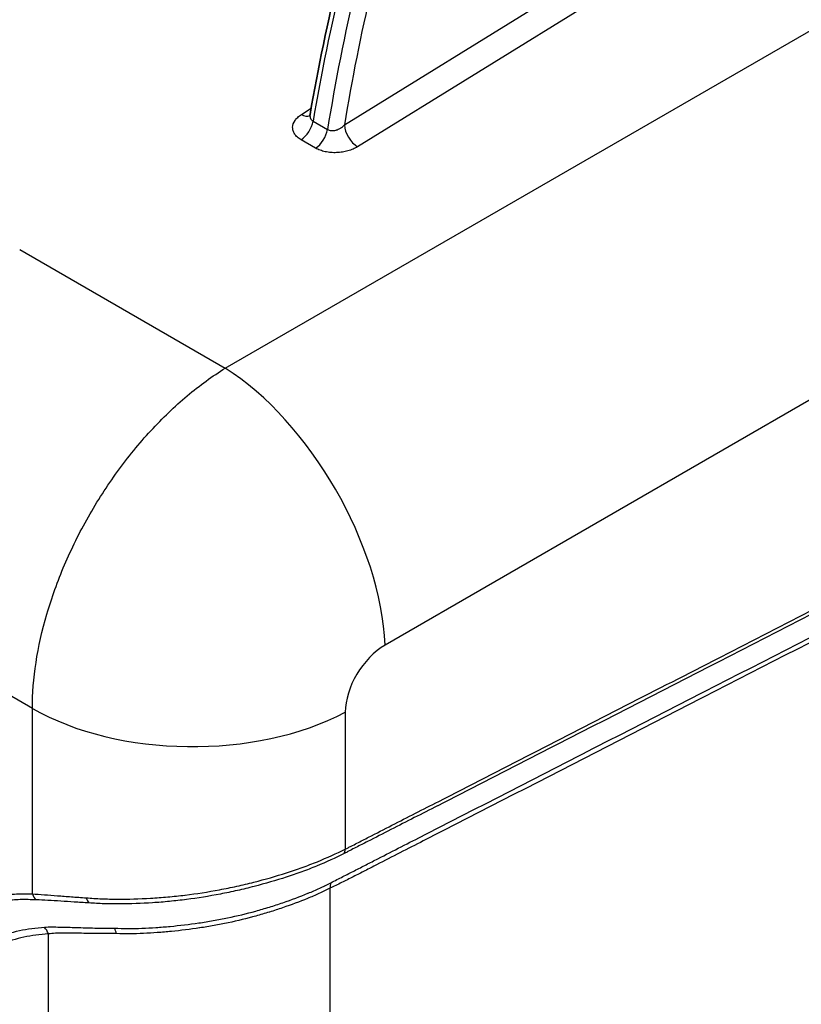
# Model space of a CAD drawing. Units: millimetres. Extents: x 43 to 4159, y 24 to 2132.
# Drawn here: x 1003 to 1069, y 349 to 432 of the extents above; entities that cross this region are included whole.
import ezdxf

# ---------------------------------------------------------------- set-up
doc = ezdxf.new("R2010")
doc.units = ezdxf.units.MM
doc.header["$LTSCALE"] = 3
doc.layers.add('Visible (ISO)', color=7, linetype='Continuous', lineweight=35)
doc.layers.add('Visible Narrow (ISO)', color=7, linetype='Continuous', lineweight=25)

msp = doc.modelspace()

# ---------------------------------------------------------------- linework, layer by layer
at = {"layer": 'Visible (ISO)'}
for points in [[(1027.7, 424.398), (1028.369, 428.298), (1029.189, 432.254), (1030.153, 436.237)], [(1027.7, 424.398), (1027.7, 424.398), (1027.7, 424.398), (1027.7, 424.398)]]:
    msp.add_open_spline(points, degree=3, dxfattribs=at)
msp.add_open_spline([(1027.639, 424.234), (1027.639, 424.234), (1027.642, 424.238), (1027.656, 424.26), (1027.67, 424.287), (1027.688, 424.344), (1027.694, 424.367), (1027.699, 424.392)], degree=3, knots=[0.07277243, 0.07277243, 0.07277243, 0.07277243, 0.09574969, 0.09574969, 0.14189105, 0.14189105, 0.16652317, 0.16652317, 0.16652317, 0.16652317], dxfattribs=at)
at = {"layer": 'Visible Narrow (ISO)'}
for p, q in [((1030.583, 423.503), (1067.18, 446.112)), ((1067.967, 444.077), (1031.698, 421.67)), ((1020.562, 403.033), (1080.149, 437.435)), ((1029.681, 426.146), (1029.681, 426.146)), ((1026.965, 424.384), (1027.79, 424.919)), ((1027.947, 423.827), (1029.168, 423.123)), ((1028.161, 421.556), (1026.94, 422.261)), ((1093.607, 414.126), (1034.02, 379.724)), ((1003.252, 413.027), (1020.562, 403.033)), ((1004.318, 374.392), (989.068, 383.197)), ((1004.318, 358.764), (1004.318, 374.392)), ((1030.658, 374.061), (1030.658, 362.537)), ((1029.371, 359.243), (1029.371, 209.007)), ((1005.665, 213.443), (1005.665, 355.405))]:
    msp.add_line(p, q, dxfattribs=at)
for centre, major_axis, ratio, start_param, end_param in [((1118.39, 455.502), (-65.808, -115.956), 0.562245, 5.183179, 5.284532), ((1099.61, 447.261), (-46.728, -102.254), 0.539968, 5.068781, 5.185559), ((1123.056, 452.843), (-66.21, -114.679), 0.587383, 5.187409, 5.284072), ((1026.893, 423.477), (0.762, 1.32), 0.57735, 3.970624, 5.288704), ((1026.918, 425.6), (0.829, -1.279), 0.561384, 5.468624, 6.17362), ((1028.114, 422.772), (0.762, 1.32), 0.57735, 3.970624, 5.288704), ((1031.651, 422.886), (-0.801, 1.297), 0.546784, 0.777559, 2.339257), ((1021.15, 387.833), (9.525, -16.498), 0.525933, 0.786349, 2.355243), ((1034.173, 375.92), (-2.544, -4.029), 0.601958, 3.99443, 5.521593), ((1017.788, 382.17), (19.05, 0), 0.57735, 3.926991, 5.454154), ((1029.886, 363.023), (0.502, -1.027), 0.572253, 0.366344, 0.824279), ((1030.658, 358.432), (0.828, -1.716), 0.575373, 3.641658, 3.968766), ((1005.126, 359.23), (0.012, 1.143), 0.77265, 1.999625, 2.573504), ((1009.392, 359.022), (0.067, 1.141), 0.519344, 2.137032, 2.692559), ((1004.318, 354.627), (0.138, -1.9), 0.78633, 1.934693, 2.297682), ((1010.691, 354.403), (-0.069, -1.904), 0.422216, 2.151883, 2.476256)]:
    msp.add_ellipse(centre, major_axis=major_axis, ratio=ratio, start_param=start_param, end_param=end_param, dxfattribs=at)
for points, knots in [([(1026.94, 422.261), (1026.824, 422.328), (1026.722, 422.401), (1026.633, 422.48), (1026.544, 422.56), (1026.467, 422.646), (1026.407, 422.735), (1026.346, 422.825), (1026.302, 422.918), (1026.272, 423.013), (1026.243, 423.109), (1026.229, 423.208), (1026.232, 423.305), (1026.236, 423.501), (1026.305, 423.698), (1026.43, 423.882), (1026.493, 423.973), (1026.57, 424.062), (1026.66, 424.147), (1026.75, 424.231), (1026.851, 424.31), (1026.965, 424.384)], [0, 0, 0, 0, 0.000647333, 0.000647333, 0.000647333, 0.001294666, 0.001294666, 0.001294666, 0.001941999, 0.001941999, 0.001941999, 0.002589332, 0.002589332, 0.002589332, 0.003883998, 0.003883998, 0.003883998, 0.004531331, 0.004531331, 0.004531331, 0.005178664, 0.005178664, 0.005178664, 0.005178664]), ([(1027.7, 424.398), (1027.697, 424.384), (1027.695, 424.37), (1027.694, 424.356), (1027.682, 424.249), (1027.695, 424.144), (1027.737, 424.053), (1027.758, 424.007), (1027.787, 423.963), (1027.822, 423.925), (1027.857, 423.888), (1027.899, 423.855), (1027.947, 423.827)], [0.001016648, 0.001016648, 0.001016648, 0.001016648, 0.001087981, 0.001087981, 0.001087981, 0.001631972, 0.001631972, 0.001631972, 0.001903967, 0.001903967, 0.001903967, 0.002175963, 0.002175963, 0.002175963, 0.002175963]), ([(1029.168, 423.123), (1029.258, 423.069), (1029.369, 423.038), (1029.486, 423.029), (1029.495, 423.029), (1029.504, 423.028), (1029.513, 423.028), (1029.564, 423.026), (1029.619, 423.028), (1029.672, 423.034), (1029.684, 423.035), (1029.696, 423.036), (1029.709, 423.038), (1029.761, 423.046), (1029.814, 423.057), (1029.866, 423.071), (1029.879, 423.075), (1029.892, 423.078), (1029.905, 423.082), (1029.958, 423.099), (1030.011, 423.118), (1030.062, 423.14), (1030.127, 423.169), (1030.189, 423.201), (1030.25, 423.238), (1030.258, 423.243), (1030.266, 423.248), (1030.274, 423.253), (1030.328, 423.286), (1030.378, 423.322), (1030.426, 423.36), (1030.482, 423.405), (1030.534, 423.452), (1030.583, 423.503)], [0, 0, 0, 0, 0.000510446, 0.000510446, 0.000510446, 0.000549265, 0.000549265, 0.000549265, 0.000773383, 0.000773383, 0.000773383, 0.000823897, 0.000823897, 0.000823897, 0.001044099, 0.001044099, 0.001044099, 0.00109853, 0.00109853, 0.00109853, 0.001323008, 0.001323008, 0.001323008, 0.001609189, 0.001609189, 0.001609189, 0.001647795, 0.001647795, 0.001647795, 0.001901002, 0.001901002, 0.001901002, 0.002197059, 0.002197059, 0.002197059, 0.002197059]), ([(1031.698, 421.67), (1031.58, 421.598), (1031.454, 421.532), (1031.319, 421.474), (1031.184, 421.416), (1031.039, 421.365), (1030.888, 421.322), (1030.737, 421.28), (1030.583, 421.246), (1030.423, 421.221), (1030.264, 421.196), (1030.099, 421.18), (1029.936, 421.174), (1029.773, 421.168), (1029.611, 421.172), (1029.45, 421.185), (1029.289, 421.198), (1029.129, 421.221), (1028.977, 421.254), (1028.826, 421.286), (1028.681, 421.328), (1028.544, 421.378), (1028.406, 421.429), (1028.278, 421.489), (1028.161, 421.556)], [0, 0, 0, 0, 0.000650917, 0.000650917, 0.000650917, 0.001301834, 0.001301834, 0.001301834, 0.001952751, 0.001952751, 0.001952751, 0.002603668, 0.002603668, 0.002603668, 0.003254584, 0.003254584, 0.003254584, 0.003905501, 0.003905501, 0.003905501, 0.004556418, 0.004556418, 0.004556418, 0.005207335, 0.005207335, 0.005207335, 0.005207335]), ([(1004.318, 374.392), (1004.318, 375.63), (1004.421, 376.925), (1004.832, 379.588), (1005.138, 380.954), (1005.944, 383.707), (1006.442, 385.094), (1007.614, 387.838), (1008.286, 389.195), (1009.781, 391.831), (1010.603, 393.109), (1012.367, 395.54), (1013.309, 396.693), (1015.278, 398.831), (1016.305, 399.816), (1018.407, 401.584), (1019.482, 402.366), (1020.562, 403.033)], [0, 0, 0, 0, 0.190895, 0.190895, 0.381791, 0.381791, 0.572686, 0.572686, 0.763582, 0.763582, 0.954477, 0.954477, 1.145372, 1.145372, 1.336268, 1.336268, 1.527163, 1.527163, 1.527163, 1.527163]), ([(1030.658, 362.537), (1030.74, 362.577), (1030.822, 362.618), (1030.904, 362.66), (1030.986, 362.703), (1031.068, 362.745), (1031.15, 362.788), (1031.314, 362.873), (1031.478, 362.957), (1031.642, 363.041), (1031.97, 363.209), (1032.298, 363.376), (1032.625, 363.544), (1033.281, 363.879), (1033.937, 364.215), (1034.593, 364.55), (1035.904, 365.221), (1037.215, 365.892), (1038.527, 366.563), (1041.15, 367.905), (1043.772, 369.248), (1046.395, 370.592), (1051.641, 373.278), (1056.887, 375.966), (1062.132, 378.655), (1072.624, 384.033), (1083.115, 389.414), (1093.607, 394.793)], [0, 0, 0, 0, 0.0004447, 0.0004447, 0.0004447, 0.0008895, 0.0008895, 0.0008895, 0.0017789, 0.0017789, 0.0017789, 0.0035579, 0.0035579, 0.0035579, 0.0071157, 0.0071157, 0.0071157, 0.0142315, 0.0142315, 0.0142315, 0.028463, 0.028463, 0.028463, 0.0569259, 0.0569259, 0.0569259, 0.1138519, 0.1138519, 0.1138519, 0.1138519]), ([(1093.503, 394.398), (1083.016, 389.025), (1072.528, 383.65), (1062.04, 378.278), (1056.796, 375.592), (1051.552, 372.907), (1046.308, 370.223), (1046.306, 370.222), (1046.304, 370.221), (1046.302, 370.22), (1043.682, 368.879), (1041.062, 367.538), (1038.442, 366.198), (1038.44, 366.197), (1038.437, 366.196), (1038.435, 366.195), (1037.126, 365.525), (1035.817, 364.856), (1034.508, 364.187), (1034.506, 364.186), (1034.504, 364.185), (1034.501, 364.183), (1033.848, 363.85), (1033.195, 363.516), (1032.542, 363.182), (1032.539, 363.181), (1032.537, 363.179), (1032.534, 363.178), (1032.209, 363.012), (1031.884, 362.846), (1031.559, 362.679), (1031.556, 362.678), (1031.554, 362.677), (1031.551, 362.675), (1031.39, 362.593), (1031.23, 362.511), (1031.069, 362.428), (1031.066, 362.427), (1031.063, 362.425), (1031.06, 362.423), (1030.981, 362.383), (1030.902, 362.342), (1030.823, 362.3), (1030.82, 362.299), (1030.817, 362.297), (1030.814, 362.296), (1030.731, 362.252), (1030.648, 362.209), (1030.565, 362.167)], [0, 0, 0, 0, 0.056926, 0.056926, 0.056926, 0.0853893, 0.0853893, 0.0853893, 0.0853999, 0.0853999, 0.0853999, 0.099621, 0.099621, 0.099621, 0.0996332, 0.0996332, 0.0996332, 0.1067369, 0.1067369, 0.1067369, 0.1067498, 0.1067498, 0.1067498, 0.1102948, 0.1102948, 0.1102948, 0.1103082, 0.1103082, 0.1103082, 0.1120731, 0.1120731, 0.1120731, 0.1120873, 0.1120873, 0.1120873, 0.1129598, 0.1129598, 0.1129598, 0.1129769, 0.1129769, 0.1129769, 0.1134056, 0.1134056, 0.1134056, 0.1134217, 0.1134217, 0.1134217, 0.1138665, 0.1138665, 0.1138665, 0.1138665]), ([(1092.258, 391.46), (1081.777, 386.082), (1071.296, 380.704), (1060.814, 375.328), (1055.574, 372.64), (1050.333, 369.953), (1045.093, 367.266), (1042.472, 365.923), (1039.852, 364.58), (1037.232, 363.237), (1035.922, 362.566), (1034.611, 361.895), (1033.301, 361.223), (1032.974, 361.056), (1032.646, 360.888), (1032.319, 360.72), (1031.991, 360.552), (1031.664, 360.383), (1031.336, 360.217), (1031.008, 360.05), (1030.681, 359.887), (1030.354, 359.725), (1030.19, 359.644), (1030.026, 359.564), (1029.862, 359.484), (1029.699, 359.403), (1029.535, 359.322), (1029.371, 359.243)], [0, 0, 0, 0, 0.0568707, 0.0568707, 0.0568707, 0.085306, 0.085306, 0.085306, 0.0995237, 0.0995237, 0.0995237, 0.1066325, 0.1066325, 0.1066325, 0.1084097, 0.1084097, 0.1084097, 0.1101869, 0.1101869, 0.1101869, 0.1119641, 0.1119641, 0.1119641, 0.1128527, 0.1128527, 0.1128527, 0.1137413, 0.1137413, 0.1137413, 0.1137413]), ([(1029.459, 359.709), (1029.624, 359.794), (1029.791, 359.884), (1030.123, 360.057), (1030.288, 360.142), (1030.784, 360.395), (1031.112, 360.561), (1031.767, 360.893), (1032.094, 361.061), (1032.749, 361.396), (1033.076, 361.564), (1034.713, 362.401), (1038.641, 364.412), (1047.808, 369.104), (1055.664, 373.125), (1071.375, 381.168), (1081.849, 386.53), (1092.323, 391.89)], [0, 0, 0, 0, 0.0008884, 0.0008884, 0.0017769, 0.0017769, 0.0035537, 0.0035537, 0.0053306, 0.0053306, 0.0071074, 0.0071074, 0.0142148, 0.0284296, 0.0568592, 0.0568592, 0.1137185, 0.1137185, 0.1137185, 0.1137185]), ([(1008.857, 358.439), (1009.282, 358.408), (1009.715, 358.379), (1010.154, 358.361), (1010.593, 358.342), (1011.037, 358.333), (1011.488, 358.331), (1012.39, 358.327), (1013.317, 358.353), (1014.269, 358.409), (1014.272, 358.41), (1014.275, 358.41), (1014.279, 358.41), (1014.752, 358.438), (1015.233, 358.474), (1015.714, 358.517), (1015.717, 358.518), (1015.721, 358.518), (1015.725, 358.518), (1016.205, 358.562), (1016.685, 358.613), (1017.165, 358.671), (1017.169, 358.672), (1017.173, 358.672), (1017.177, 358.673), (1018.141, 358.791), (1019.106, 358.94), (1020.07, 359.121), (1020.074, 359.121), (1020.078, 359.122), (1020.082, 359.123), (1020.563, 359.213), (1021.043, 359.311), (1021.523, 359.417), (1021.527, 359.418), (1021.531, 359.418), (1021.535, 359.419), (1022.016, 359.526), (1022.491, 359.639), (1022.96, 359.758), (1022.963, 359.759), (1022.967, 359.76), (1022.97, 359.761), (1023.911, 360), (1024.827, 360.262), (1025.716, 360.548), (1025.719, 360.549), (1025.721, 360.549), (1025.724, 360.55), (1026.168, 360.693), (1026.605, 360.841), (1027.036, 360.996), (1027.47, 361.152), (1027.897, 361.316), (1028.311, 361.484), (1029.14, 361.821), (1029.923, 362.175), (1030.658, 362.537)], [0, 0, 0, 0, 0.00195915, 0.00195915, 0.00195915, 0.00391881, 0.00391881, 0.00391881, 0.00783991, 0.00783991, 0.00783991, 0.00785334, 0.00785334, 0.00785334, 0.00980148, 0.00980148, 0.00980148, 0.00981668, 0.00981668, 0.00981668, 0.0117637, 0.0117637, 0.0117637, 0.01178002, 0.01178002, 0.01178002, 0.01568991, 0.01568991, 0.01568991, 0.01570669, 0.01570669, 0.01570669, 0.01765391, 0.01765391, 0.01765391, 0.01767002, 0.01767002, 0.01767002, 0.01961842, 0.01961842, 0.01961842, 0.01963336, 0.01963336, 0.01963336, 0.02354878, 0.02354878, 0.02354878, 0.02356003, 0.02356003, 0.02356003, 0.02551464, 0.02551464, 0.02551464, 0.02748083, 0.02748083, 0.02748083, 0.03141338, 0.03141338, 0.03141338, 0.03141338]), ([(1030.565, 362.167), (1029.834, 361.798), (1029.061, 361.444), (1027.838, 360.945), (1027.418, 360.783), (1026.567, 360.474), (1026.134, 360.326), (1024.818, 359.899), (1023.915, 359.638), (1022.523, 359.278), (1022.052, 359.164), (1021.1, 358.949), (1020.624, 358.849), (1019.195, 358.575), (1018.243, 358.422), (1016.815, 358.238), (1016.338, 358.184), (1015.386, 358.092), (1014.909, 358.053), (1013.499, 357.96), (1012.583, 357.927), (1011.241, 357.922), (1010.799, 357.928), (1009.927, 357.957), (1009.496, 357.981), (1009.075, 358.009)], [0, 0, 0, 0, 0.00390401, 0.00390401, 0.00585601, 0.00585601, 0.00780802, 0.00780802, 0.01171203, 0.01171203, 0.01366403, 0.01366403, 0.01561604, 0.01561604, 0.01952005, 0.01952005, 0.02147205, 0.02147205, 0.02342406, 0.02342406, 0.02732807, 0.02732807, 0.02928007, 0.02928007, 0.03123208, 0.03123208, 0.03123208, 0.03123208]), ([(1011.241, 355.883), (1011.613, 355.876), (1011.992, 355.865), (1012.376, 355.863), (1012.76, 355.861), (1013.147, 355.868), (1013.539, 355.881), (1013.931, 355.895), (1014.327, 355.916), (1014.724, 355.942), (1015.12, 355.969), (1015.518, 356.001), (1015.918, 356.038), (1016.716, 356.112), (1017.521, 356.207), (1018.331, 356.325), (1018.736, 356.384), (1019.142, 356.449), (1019.549, 356.521), (1019.956, 356.592), (1020.36, 356.671), (1020.76, 356.754), (1021.56, 356.921), (1022.347, 357.11), (1023.12, 357.322), (1023.123, 357.323), (1023.126, 357.324), (1023.13, 357.325), (1023.513, 357.43), (1023.893, 357.541), (1024.269, 357.658), (1024.273, 357.659), (1024.277, 357.66), (1024.281, 357.662), (1024.658, 357.778), (1025.032, 357.9), (1025.397, 358.026), (1025.401, 358.027), (1025.405, 358.028), (1025.409, 358.029), (1026.144, 358.281), (1026.847, 358.545), (1027.519, 358.822), (1027.522, 358.823), (1027.525, 358.824), (1027.528, 358.825), (1027.862, 358.963), (1028.189, 359.104), (1028.507, 359.249), (1028.51, 359.25), (1028.513, 359.252), (1028.517, 359.253), (1028.597, 359.29), (1028.677, 359.327), (1028.756, 359.364), (1028.796, 359.382), (1028.835, 359.401), (1028.875, 359.42), (1028.911, 359.437), (1028.946, 359.454), (1028.982, 359.471), (1028.986, 359.473), (1028.989, 359.474), (1028.993, 359.476), (1029.071, 359.514), (1029.149, 359.553), (1029.227, 359.592), (1029.304, 359.631), (1029.382, 359.67), (1029.459, 359.709)], [0, 0, 0, 0, 0.00165114, 0.00165114, 0.00165114, 0.00330227, 0.00330227, 0.00330227, 0.00495322, 0.00495322, 0.00495322, 0.00660455, 0.00660455, 0.00660455, 0.00990682, 0.00990682, 0.00990682, 0.01155604, 0.01155604, 0.01155604, 0.01320288, 0.01320288, 0.01320288, 0.0164972, 0.0164972, 0.0164972, 0.01651137, 0.01651137, 0.01651137, 0.01814529, 0.01814529, 0.01814529, 0.01816251, 0.01816251, 0.01816251, 0.01979651, 0.01979651, 0.01979651, 0.01981365, 0.01981365, 0.01981365, 0.02310182, 0.02310182, 0.02310182, 0.02311592, 0.02311592, 0.02311592, 0.02475122, 0.02475122, 0.02475122, 0.02476706, 0.02476706, 0.02476706, 0.02517984, 0.02517984, 0.02517984, 0.02538624, 0.02538624, 0.02538624, 0.02557383, 0.02557383, 0.02557383, 0.02559263, 0.02559263, 0.02559263, 0.02600541, 0.02600541, 0.02600541, 0.0264182, 0.0264182, 0.0264182, 0.0264182]), ([(1029.371, 359.243), (1029.221, 359.171), (1029.069, 359.095), (1028.914, 359.021), (1028.76, 358.947), (1028.604, 358.874), (1028.445, 358.802), (1028.129, 358.659), (1027.804, 358.52), (1027.472, 358.384), (1026.807, 358.112), (1026.112, 357.852), (1025.386, 357.604), (1025.383, 357.603), (1025.38, 357.602), (1025.378, 357.602), (1025.017, 357.478), (1024.647, 357.358), (1024.275, 357.242), (1024.272, 357.241), (1024.269, 357.24), (1024.266, 357.239), (1023.894, 357.124), (1023.52, 357.014), (1023.141, 356.91), (1023.138, 356.908), (1023.134, 356.907), (1023.13, 356.906), (1022.371, 356.696), (1021.597, 356.509), (1020.811, 356.342), (1020.807, 356.341), (1020.802, 356.34), (1020.798, 356.339), (1020.407, 356.256), (1020.012, 356.179), (1019.615, 356.107), (1019.212, 356.034), (1018.811, 355.968), (1018.412, 355.908), (1018.407, 355.907), (1018.403, 355.906), (1018.398, 355.905), (1017.603, 355.786), (1016.813, 355.689), (1016.028, 355.612), (1016.024, 355.611), (1016.021, 355.611), (1016.017, 355.611), (1015.626, 355.572), (1015.236, 355.538), (1014.848, 355.51), (1014.845, 355.51), (1014.842, 355.51), (1014.839, 355.509), (1014.449, 355.481), (1014.06, 355.458), (1013.676, 355.442), (1013.288, 355.425), (1012.904, 355.415), (1012.525, 355.414), (1012.145, 355.412), (1011.77, 355.418), (1011.4, 355.424)], [0, 0, 0, 0, 0.00080494, 0.00080494, 0.00080494, 0.00160994, 0.00160994, 0.00160994, 0.00322, 0.00322, 0.00322, 0.00644058, 0.00644058, 0.00644058, 0.00645213, 0.00645213, 0.00645213, 0.00805118, 0.00805118, 0.00805118, 0.00806516, 0.00806516, 0.00806516, 0.00966238, 0.00966238, 0.00966238, 0.0096782, 0.0096782, 0.0096782, 0.01288626, 0.01288626, 0.01288626, 0.01290426, 0.01290426, 0.01290426, 0.01449899, 0.01449899, 0.01449899, 0.01611229, 0.01611229, 0.01611229, 0.01613033, 0.01613033, 0.01613033, 0.01934125, 0.01934125, 0.01934125, 0.01935639, 0.01935639, 0.01935639, 0.02095712, 0.02095712, 0.02095712, 0.02096943, 0.02096943, 0.02096943, 0.02257382, 0.02257382, 0.02257382, 0.02419093, 0.02419093, 0.02419093, 0.02580853, 0.02580853, 0.02580853, 0.02580853]), ([(990.029, 346.16), (990.13, 346.67), (990.242, 347.168), (990.368, 347.652), (990.494, 348.135), (990.634, 348.605), (990.788, 349.06), (991.095, 349.971), (991.457, 350.827), (991.872, 351.626), (992.08, 352.026), (992.302, 352.412), (992.537, 352.784), (992.773, 353.156), (993.022, 353.514), (993.285, 353.856), (993.81, 354.54), (994.381, 355.152), (994.996, 355.695), (995.61, 356.238), (996.268, 356.711), (996.971, 357.115), (997.322, 357.317), (997.684, 357.501), (998.058, 357.668), (998.431, 357.835), (998.817, 357.984), (999.212, 358.114), (1000, 358.374), (1000.821, 358.557), (1001.673, 358.663), (1001.885, 358.69), (1002.1, 358.712), (1002.317, 358.729), (1002.534, 358.747), (1002.752, 358.76), (1002.973, 358.768), (1003.194, 358.775), (1003.417, 358.776), (1003.642, 358.773), (1003.867, 358.771), (1004.093, 358.766), (1004.318, 358.764)], [0, 0, 0, 0, 0.00279992, 0.00279992, 0.00279992, 0.00559983, 0.00559983, 0.00559983, 0.01119966, 0.01119966, 0.01119966, 0.01399958, 0.01399958, 0.01399958, 0.01679949, 0.01679949, 0.01679949, 0.02239933, 0.02239933, 0.02239933, 0.02799916, 0.02799916, 0.02799916, 0.03079907, 0.03079907, 0.03079907, 0.03359899, 0.03359899, 0.03359899, 0.03919882, 0.03919882, 0.03919882, 0.04059878, 0.04059878, 0.04059878, 0.04199873, 0.04199873, 0.04199873, 0.04339869, 0.04339869, 0.04339869, 0.04479865, 0.04479865, 0.04479865, 0.04479865]), ([(1004.641, 358.272), (1004.412, 358.278), (1004.183, 358.285), (1003.956, 358.29), (1003.737, 358.294), (1003.521, 358.294), (1003.307, 358.287), (1003.303, 358.287), (1003.299, 358.287), (1003.295, 358.287), (1003.078, 358.28), (1002.863, 358.267), (1002.65, 358.25), (1002.441, 358.233), (1002.235, 358.212), (1002.03, 358.187), (1002.025, 358.186), (1002.021, 358.185), (1002.016, 358.185), (1001.185, 358.081), (1000.383, 357.903), (999.612, 357.65), (999.607, 357.648), (999.602, 357.647), (999.596, 357.645), (999.214, 357.519), (998.84, 357.375), (998.478, 357.214), (998.473, 357.212), (998.467, 357.209), (998.462, 357.207), (998.1, 357.046), (997.75, 356.868), (997.409, 356.674), (997.404, 356.67), (997.398, 356.667), (997.392, 356.664), (996.708, 356.271), (996.066, 355.811), (995.466, 355.284), (995.46, 355.279), (995.455, 355.274), (995.449, 355.268), (994.851, 354.741), (994.294, 354.147), (993.782, 353.484), (993.776, 353.476), (993.77, 353.469), (993.765, 353.461), (993.507, 353.126), (993.261, 352.774), (993.028, 352.408), (992.8, 352.048), (992.584, 351.674), (992.381, 351.285), (992.378, 351.28), (992.376, 351.275), (992.373, 351.27), (991.962, 350.482), (991.606, 349.641), (991.303, 348.749), (991.152, 348.3), (991.013, 347.838), (990.889, 347.363), (990.764, 346.886), (990.656, 346.395), (990.559, 345.893)], [0, 0, 0, 0, 0.001407, 0.001407, 0.001407, 0.00276781, 0.00276781, 0.00276781, 0.00279294, 0.00279294, 0.00279294, 0.00417748, 0.00417748, 0.00417748, 0.00553562, 0.00553562, 0.00553562, 0.00556561, 0.00556561, 0.00556561, 0.01107124, 0.01107124, 0.01107124, 0.01110937, 0.01110937, 0.01110937, 0.01383905, 0.01383905, 0.01383905, 0.01388094, 0.01388094, 0.01388094, 0.01660686, 0.01660686, 0.01660686, 0.01665254, 0.01665254, 0.01665254, 0.02214248, 0.02214248, 0.02214248, 0.02219601, 0.02219601, 0.02219601, 0.0276781, 0.0276781, 0.0276781, 0.02773991, 0.02773991, 0.02773991, 0.03050169, 0.03050169, 0.03050169, 0.03321372, 0.03321372, 0.03321372, 0.03324933, 0.03324933, 0.03324933, 0.03874934, 0.03874934, 0.03874934, 0.04151305, 0.04151305, 0.04151305, 0.04428496, 0.04428496, 0.04428496, 0.04428496]), ([(1004.318, 358.764), (1004.642, 358.749), (1004.982, 358.725), (1005.685, 358.674), (1006.05, 358.647), (1006.806, 358.59), (1007.197, 358.56), (1008.005, 358.502), (1008.424, 358.471), (1008.857, 358.439)], [0, 0, 0, 0, 0.001993385, 0.001993385, 0.00398677, 0.00398677, 0.005980155, 0.005980155, 0.007973541, 0.007973541, 0.007973541, 0.007973541]), ([(1009.075, 358.009), (1008.653, 358.036), (1008.244, 358.064), (1007.455, 358.113), (1007.073, 358.138), (1006.335, 358.184), (1005.978, 358.206), (1005.29, 358.245), (1004.958, 358.264), (1004.641, 358.272)], [0, 0, 0, 0, 0.001937719, 0.001937719, 0.003875439, 0.003875439, 0.005813158, 0.005813158, 0.007750878, 0.007750878, 0.007750878, 0.007750878]), ([(993.955, 344.731), (994.038, 345.153), (994.129, 345.567), (994.336, 346.373), (994.451, 346.766), (994.827, 347.915), (995.123, 348.644), (996.125, 350.672), (996.946, 351.829), (998.164, 353.035), (998.418, 353.264), (998.944, 353.696), (999.217, 353.9), (1000.059, 354.468), (1000.65, 354.79), (1001.894, 355.322), (1002.547, 355.531), (1003.57, 355.759), (1003.917, 355.82), (1004.623, 355.913), (1004.984, 355.942), (1005.343, 355.971)], [0, 0, 0, 0, 0.00233996, 0.00233996, 0.00467992, 0.00467992, 0.00935985, 0.00935985, 0.01871969, 0.01871969, 0.02105965, 0.02105965, 0.02339961, 0.02339961, 0.02807954, 0.02807954, 0.03275946, 0.03275946, 0.03509942, 0.03509942, 0.03743938, 0.03743938, 0.03743938, 0.03743938]), ([(1005.343, 355.971), (1005.737, 356.003), (1006.165, 355.992), (1006.846, 355.972), (1007.077, 355.966), (1007.548, 355.957), (1007.789, 355.952), (1008.528, 355.931), (1009.044, 355.912), (1009.846, 355.895), (1010.117, 355.892), (1010.67, 355.89), (1010.952, 355.888), (1011.241, 355.883)], [0, 0, 0, 0, 0.00256793, 0.00256793, 0.00385189, 0.00385189, 0.00513585, 0.00513585, 0.00770378, 0.00770378, 0.00898774, 0.00898774, 0.01027171, 0.01027171, 0.01027171, 0.01027171]), ([(1005.665, 355.405), (1005.311, 355.379), (1004.958, 355.35), (1004.614, 355.305), (1004.269, 355.26), (1003.931, 355.201), (1003.601, 355.128), (1002.94, 354.981), (1002.306, 354.779), (1001.7, 354.522), (1001.094, 354.264), (1000.515, 353.952), (999.965, 353.582), (999.69, 353.397), (999.421, 353.197), (999.162, 352.985), (998.903, 352.773), (998.654, 352.549), (998.415, 352.313), (997.457, 351.367), (996.65, 350.231), (995.995, 348.903), (995.667, 348.239), (995.377, 347.523), (995.132, 346.77), (995.009, 346.393), (994.897, 346.007), (994.796, 345.611), (994.694, 345.215), (994.605, 344.808), (994.522, 344.395)], [0, 0, 0, 0, 0.00226822, 0.00226822, 0.00226822, 0.00453645, 0.00453645, 0.00453645, 0.00907289, 0.00907289, 0.00907289, 0.01360934, 0.01360934, 0.01360934, 0.01587756, 0.01587756, 0.01587756, 0.01814579, 0.01814579, 0.01814579, 0.02721868, 0.02721868, 0.02721868, 0.03175513, 0.03175513, 0.03175513, 0.03402335, 0.03402335, 0.03402335, 0.03629158, 0.03629158, 0.03629158, 0.03629158]), ([(1011.4, 355.424), (1011.12, 355.428), (1010.846, 355.43), (1010.579, 355.429), (1010.31, 355.429), (1010.047, 355.429), (1009.788, 355.432), (1009.785, 355.432), (1009.782, 355.432), (1009.779, 355.432), (1009.263, 355.437), (1008.765, 355.449), (1008.288, 355.456), (1008.284, 355.456), (1008.28, 355.456), (1008.276, 355.456), (1008.04, 355.459), (1007.808, 355.461), (1007.582, 355.462), (1007.352, 355.462), (1007.126, 355.463), (1006.905, 355.464), (1006.901, 355.464), (1006.898, 355.464), (1006.895, 355.464), (1006.454, 355.465), (1006.04, 355.46), (1005.665, 355.405)], [0, 0, 0, 0, 0.001225507, 0.001225507, 0.001225507, 0.002453465, 0.002453465, 0.002453465, 0.002467423, 0.002467423, 0.002467423, 0.004913911, 0.004913911, 0.004913911, 0.004934845, 0.004934845, 0.004934845, 0.006147688, 0.006147688, 0.006147688, 0.00738387, 0.00738387, 0.00738387, 0.007402268, 0.007402268, 0.007402268, 0.00986969, 0.00986969, 0.00986969, 0.00986969])]:
    msp.add_open_spline(points, degree=3, knots=knots, dxfattribs=at)

doc.saveas('drawing.dxf')
